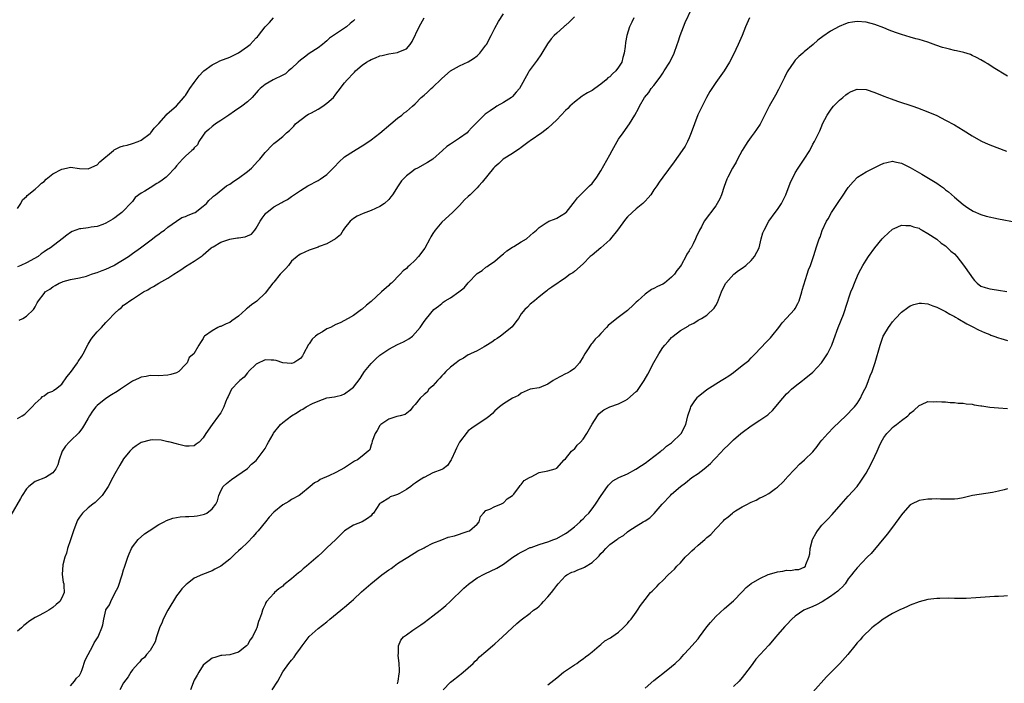
# Model space of a CAD drawing. Units: inches. Extents: x 2664000 to 2667000, y 1557000 to 1560000.
# Drawn here: x 2664715 to 2664938, y 1558668 to 1558819 of the extents above; entities that cross this region are included whole.
import ezdxf

# ---------------------------------------------------------------- set-up
doc = ezdxf.new("R2010")
doc.units = ezdxf.units.IN
doc.header["$MEASUREMENT"] = 0
doc.layers.add('LD26641557_10ft', color=102, linetype='Continuous')

msp = doc.modelspace()

# ---------------------------------------------------------------- linework, layer by layer
at = {"layer": 'LD26641557_10ft'}
for points, elevation in [([(2664715, 1558728.38), (2664716.05, 1558729), (2664716.61, 1558729.39), (2664717, 1558729.72), (2664717.63, 1558730.37), (2664718.33, 1558731), (2664719, 1558731.79), (2664720.36, 1558733), (2664720.67, 1558733.33), (2664721, 1558733.53), (2664721.85, 1558734.15), (2664723, 1558734.58), (2664723.22, 1558734.78), (2664723.55, 1558735), (2664725, 1558736.15), (2664726.16, 1558737.84), (2664727, 1558738.78), (2664728.57, 1558741), (2664728.73, 1558741.27), (2664729.51, 1558742.49), (2664729.86, 1558743), (2664731, 1558745.18), (2664731.69, 1558746.31), (2664732.2, 1558747), (2664733, 1558747.95), (2664733.96, 1558749), (2664735, 1558750.12), (2664735.46, 1558750.55), (2664737, 1558752.22), (2664737.89, 1558753), (2664738.5, 1558753.5), (2664739, 1558753.98), (2664739.61, 1558754.39), (2664740.41, 1558755), (2664741, 1558755.4), (2664742.14, 1558756.14), (2664743.52, 1558757), (2664744.51, 1558757.49), (2664745, 1558757.83), (2664745.75, 1558758.25), (2664746.95, 1558759), (2664749, 1558760.15), (2664750.34, 1558761), (2664750.77, 1558761.23), (2664751, 1558761.44), (2664751.98, 1558762.02), (2664753, 1558762.74), (2664755, 1558763.93), (2664756.79, 1558765.21), (2664757, 1558765.38), (2664758.81, 1558767), (2664759, 1558767.12), (2664759.23, 1558767.23), (2664761, 1558768.24), (2664763, 1558768.92), (2664763.42, 1558769), (2664764.79, 1558769.21), (2664765, 1558769.27), (2664766.53, 1558769.47), (2664767, 1558769.73), (2664767.94, 1558770.06), (2664768.7, 1558771), (2664769, 1558771.41), (2664769.9, 1558773), (2664770.32, 1558773.68), (2664771, 1558774.61), (2664771.17, 1558774.83), (2664771.38, 1558775), (2664773, 1558776.24), (2664774.77, 1558777.23), (2664775, 1558777.39), (2664776.05, 1558777.95), (2664777, 1558778.63), (2664777.23, 1558778.77), (2664779, 1558779.96), (2664780.65, 1558781), (2664783, 1558782.18), (2664783.5, 1558782.5), (2664785, 1558783.59), (2664786.69, 1558785.31), (2664787.67, 1558786.33), (2664789, 1558787.53), (2664791, 1558788.87), (2664793.57, 1558790.43), (2664795, 1558791.4), (2664797, 1558792.95), (2664799.5, 1558795), (2664801, 1558796.3), (2664801.97, 1558797), (2664802.51, 1558797.49), (2664803, 1558797.85), (2664804.4, 1558799), (2664805, 1558799.53), (2664806.32, 1558801), (2664807, 1558801.52), (2664807.78, 1558802.22), (2664808.56, 1558803), (2664809, 1558803.35), (2664810.86, 1558805.14), (2664811, 1558805.3), (2664813, 1558807.03), (2664815, 1558808.14), (2664817, 1558809.06), (2664818.16, 1558809.84), (2664819, 1558810.42), (2664819.31, 1558810.69), (2664819.61, 1558811), (2664821, 1558812.8), (2664821.14, 1558813), (2664822.21, 1558815), (2664823, 1558816.65), (2664823.8, 1558818.2), (2664825, 1558819.92)], 8290), ([(2664727, 1558667.91), (2664727.89, 1558669), (2664728.35, 1558669.65), (2664729, 1558670.28), (2664729.37, 1558671), (2664729.59, 1558671.59), (2664730.3, 1558673.7), (2664730.96, 1558675), (2664732.03, 1558677), (2664732.36, 1558677.64), (2664733.22, 1558679), (2664733.41, 1558679.41), (2664734.08, 1558681), (2664734.28, 1558681.72), (2664734.49, 1558683), (2664734.96, 1558685), (2664735, 1558685.08), (2664735.78, 1558686.22), (2664736.07, 1558687), (2664737, 1558688.85), (2664737.77, 1558690.23), (2664738.69, 1558693), (2664739, 1558694.17), (2664739.23, 1558694.77), (2664739.94, 1558697), (2664740.22, 1558697.78), (2664740.77, 1558699), (2664741, 1558699.36), (2664742.31, 1558701), (2664743.73, 1558702.27), (2664744.77, 1558703), (2664747, 1558704.41), (2664748.17, 1558705), (2664748.7, 1558705.3), (2664750.14, 1558705.86), (2664751.83, 1558706.17), (2664753, 1558706.19), (2664753.75, 1558706.25), (2664755, 1558706.28), (2664755.64, 1558706.36), (2664757, 1558706.65), (2664757.27, 1558706.73), (2664757.84, 1558707), (2664759, 1558707.92), (2664759.89, 1558709), (2664760.21, 1558709.79), (2664760.56, 1558711), (2664761, 1558711.99), (2664761.53, 1558713), (2664762.31, 1558713.69), (2664763.38, 1558714.62), (2664767, 1558717.11), (2664767.97, 1558718.03), (2664769, 1558718.92), (2664770.6, 1558721), (2664771, 1558721.63), (2664771.49, 1558722.51), (2664771.8, 1558723), (2664772.84, 1558724.84), (2664772.95, 1558725.05), (2664774.48, 1558727), (2664775, 1558727.49), (2664776.98, 1558729.02), (2664778.26, 1558729.74), (2664779, 1558730.23), (2664779.53, 1558730.47), (2664780.3, 1558731), (2664781.74, 1558731.74), (2664783, 1558732.28), (2664785, 1558733.02), (2664786.73, 1558733.27), (2664787, 1558733.36), (2664788.33, 1558733.67), (2664789, 1558733.96), (2664790.45, 1558735), (2664791, 1558735.45), (2664792.54, 1558737.46), (2664793, 1558738.16), (2664793.52, 1558739), (2664795, 1558740.81), (2664795.17, 1558741), (2664796.1, 1558741.9), (2664797, 1558742.69), (2664799, 1558744.07), (2664801, 1558745.11), (2664802.31, 1558745.69), (2664803, 1558746.12), (2664803.58, 1558746.42), (2664804.35, 1558747), (2664805, 1558747.71), (2664806.1, 1558749), (2664807, 1558750.32), (2664807.52, 1558751), (2664809.17, 1558753), (2664810.24, 1558753.76), (2664811, 1558754.41), (2664811.34, 1558754.66), (2664811.78, 1558755), (2664813, 1558755.68), (2664814.86, 1558757), (2664816.08, 1558757.92), (2664817, 1558759.05), (2664819, 1558761.17), (2664820.11, 1558761.89), (2664821, 1558762.62), (2664821.24, 1558762.76), (2664821.54, 1558763), (2664823, 1558763.96), (2664824.18, 1558765), (2664824.63, 1558765.37), (2664825, 1558765.66), (2664825.7, 1558766.3), (2664827, 1558767.14), (2664827.32, 1558767.32), (2664829, 1558768.35), (2664830.14, 1558769), (2664831, 1558769.74), (2664831.65, 1558770.35), (2664832.44, 1558771), (2664833, 1558771.55), (2664834.64, 1558772.64), (2664835, 1558772.89), (2664835.24, 1558773), (2664836.51, 1558773.49), (2664837, 1558773.71), (2664839, 1558774.9), (2664839.12, 1558775), (2664840.72, 1558777), (2664841, 1558777.39), (2664841.7, 1558778.3), (2664842.36, 1558779), (2664843, 1558779.59), (2664844.45, 1558781), (2664845, 1558781.57), (2664846.05, 1558783), (2664847, 1558784.39), (2664849, 1558787.99), (2664849.52, 1558789), (2664850.66, 1558791), (2664851, 1558791.54), (2664852.02, 1558793), (2664853.48, 1558795), (2664854.7, 1558797), (2664855.49, 1558798.51), (2664855.72, 1558799), (2664856.89, 1558801), (2664857.85, 1558802.15), (2664858.4, 1558803), (2664859, 1558803.72), (2664860.41, 1558805.59), (2664861, 1558806.52), (2664861.32, 1558807), (2664862.59, 1558809), (2664863.6, 1558811), (2664864.3, 1558813), (2664864.46, 1558813.54), (2664864.93, 1558815), (2664865.68, 1558817), (2664866.07, 1558817.93), (2664867.5, 1558821)], 8260), ([(2664841, 1558819.25), (2664839.89, 1558818.11), (2664839, 1558817.28), (2664838.83, 1558817.17), (2664838.63, 1558817), (2664837, 1558815.56), (2664836.4, 1558815), (2664835.74, 1558814.26), (2664834.9, 1558813.1), (2664833.62, 1558811), (2664833.39, 1558810.61), (2664832.6, 1558809.4), (2664830.8, 1558807), (2664830.58, 1558806.58), (2664828.58, 1558803), (2664827.81, 1558802.19), (2664827, 1558801.2), (2664826.77, 1558801), (2664825, 1558799.86), (2664823.49, 1558799), (2664823.17, 1558798.83), (2664821.97, 1558797.97), (2664820.79, 1558797.21), (2664820.59, 1558797), (2664819, 1558795.44), (2664818.65, 1558795), (2664817.82, 1558794.18), (2664817, 1558793.28), (2664816.72, 1558793), (2664815, 1558791.77), (2664813, 1558790.45), (2664812.11, 1558789.89), (2664811.13, 1558789), (2664809, 1558787.03), (2664807.74, 1558786.26), (2664805.51, 1558785), (2664805, 1558784.74), (2664803.95, 1558783.95), (2664803, 1558783.26), (2664802.73, 1558783), (2664801.9, 1558782.1), (2664801.1, 1558781), (2664799.83, 1558779), (2664799.49, 1558778.51), (2664799, 1558777.9), (2664798.03, 1558777), (2664797, 1558776.33), (2664795, 1558775.42), (2664793.24, 1558774.76), (2664791.87, 1558774.13), (2664791, 1558773.61), (2664790.3, 1558773), (2664789, 1558771.44), (2664788.68, 1558771), (2664788.07, 1558769.93), (2664786.96, 1558769.04), (2664785, 1558767.85), (2664783.25, 1558767.25), (2664783, 1558767.14), (2664782.55, 1558767), (2664781, 1558766.44), (2664779.99, 1558766.01), (2664779, 1558765.57), (2664778.65, 1558765.35), (2664778.27, 1558765), (2664777, 1558763.93), (2664776.29, 1558763), (2664775.7, 1558762.3), (2664775, 1558761.64), (2664774.45, 1558761), (2664773, 1558759.24), (2664772.78, 1558759), (2664772.01, 1558757.99), (2664771, 1558756.7), (2664769.23, 1558755), (2664769.11, 1558754.89), (2664767.93, 1558754.07), (2664767, 1558753.33), (2664766.81, 1558753.19), (2664766.63, 1558753), (2664765, 1558751.56), (2664763.51, 1558750.49), (2664763, 1558750.09), (2664762.17, 1558749.83), (2664761, 1558749.21), (2664760.81, 1558749.19), (2664760.31, 1558749), (2664759, 1558748.21), (2664757.3, 1558747), (2664757.17, 1558746.83), (2664757, 1558746.47), (2664756.43, 1558745.57), (2664756.04, 1558745), (2664754.88, 1558743), (2664753.83, 1558742.17), (2664753.41, 1558741), (2664753, 1558740.56), (2664751.47, 1558739), (2664751, 1558738.74), (2664749.66, 1558738.34), (2664749, 1558738.18), (2664747, 1558738.05), (2664745, 1558738.09), (2664744.09, 1558737.91), (2664743, 1558737.74), (2664742.51, 1558737.49), (2664741, 1558736.79), (2664739, 1558735.49), (2664738.3, 1558735), (2664737.51, 1558734.49), (2664736.27, 1558733.73), (2664735, 1558732.9), (2664733, 1558731.34), (2664732.69, 1558731), (2664731.95, 1558730.05), (2664731.29, 1558729), (2664731, 1558728.48), (2664730.12, 1558727), (2664729.71, 1558726.29), (2664728.89, 1558725.11), (2664727, 1558723.3), (2664726.67, 1558723), (2664725.88, 1558722.12), (2664725.1, 1558721), (2664724.38, 1558719), (2664724.09, 1558717.91), (2664723.68, 1558717), (2664723, 1558716.06), (2664721.3, 1558715), (2664719, 1558714.16), (2664717.56, 1558713), (2664717, 1558712.51), (2664716.05, 1558711), (2664715.68, 1558710.32), (2664713.48, 1558706.52)], 8280), ([(2664715, 1558775.87), (2664715.72, 1558777), (2664716.15, 1558777.85), (2664717, 1558778.6), (2664717.16, 1558778.84), (2664719, 1558780.24), (2664719.78, 1558781), (2664720.42, 1558781.58), (2664721, 1558782.02), (2664721.49, 1558782.51), (2664723, 1558783.69), (2664725, 1558784.8), (2664726.07, 1558785), (2664727, 1558785.2), (2664729, 1558784.94), (2664731, 1558784.82), (2664732.46, 1558785.54), (2664733, 1558785.76), (2664733.6, 1558786.4), (2664736.68, 1558789), (2664736.86, 1558789.14), (2664738.21, 1558789.79), (2664739, 1558790.04), (2664739.78, 1558790.22), (2664741, 1558790.55), (2664742.29, 1558791), (2664743, 1558791.33), (2664745, 1558792.86), (2664745.16, 1558793), (2664745.94, 1558794.06), (2664746.91, 1558795), (2664747, 1558795.14), (2664748.65, 1558797), (2664748.79, 1558797.21), (2664751, 1558799.08), (2664752.59, 1558801), (2664752.81, 1558801.19), (2664753, 1558801.41), (2664753.61, 1558802.39), (2664753.95, 1558803), (2664755, 1558804.35), (2664755.42, 1558805), (2664756.1, 1558805.9), (2664757, 1558806.86), (2664757.16, 1558807), (2664759, 1558808.4), (2664760.23, 1558809), (2664760.76, 1558809.24), (2664763, 1558810.12), (2664765, 1558811.09), (2664767, 1558812.52), (2664767.6, 1558813), (2664768.3, 1558813.7), (2664769, 1558814.51), (2664769.26, 1558814.74), (2664769.5, 1558815), (2664771.05, 1558817), (2664772.03, 1558817.97), (2664772.9, 1558819)], 8320), ([(2664854.45, 1558819), (2664853.98, 1558818.02), (2664853.47, 1558817), (2664852.84, 1558815), (2664852.59, 1558813.41), (2664852.53, 1558812.53), (2664852.3, 1558811), (2664851.98, 1558810.02), (2664851.71, 1558809), (2664851, 1558807.85), (2664850.39, 1558807), (2664849.66, 1558806.34), (2664849, 1558805.68), (2664848.6, 1558805.4), (2664848.21, 1558805), (2664847, 1558804.03), (2664845.61, 1558803), (2664845, 1558802.58), (2664843.97, 1558802.03), (2664843, 1558801.41), (2664842.74, 1558801.26), (2664841, 1558799.94), (2664839.97, 1558799), (2664839.51, 1558798.49), (2664839, 1558798.01), (2664838.01, 1558797), (2664837, 1558795.93), (2664835, 1558794.04), (2664833.63, 1558793), (2664831, 1558791.16), (2664830.8, 1558791), (2664829, 1558789.71), (2664828.6, 1558789.4), (2664827.95, 1558789), (2664827, 1558788.35), (2664824.9, 1558787), (2664823.91, 1558786.09), (2664823, 1558785.32), (2664822.69, 1558785), (2664820.15, 1558781.85), (2664819.41, 1558781), (2664819, 1558780.57), (2664817.4, 1558779), (2664817, 1558778.57), (2664816.16, 1558777.83), (2664815, 1558776.58), (2664813.43, 1558775), (2664811, 1558772.78), (2664809.5, 1558771), (2664809, 1558770.24), (2664808.54, 1558769.46), (2664808.31, 1558769), (2664807.13, 1558766.87), (2664805.7, 1558765), (2664805, 1558764.23), (2664803.66, 1558763), (2664803.32, 1558762.68), (2664803, 1558762.32), (2664802.24, 1558761.77), (2664801.55, 1558761), (2664799.59, 1558759), (2664799.26, 1558758.74), (2664799, 1558758.47), (2664797.35, 1558757), (2664795, 1558754.84), (2664794, 1558754), (2664793, 1558753.11), (2664792.86, 1558753), (2664791, 1558751.7), (2664789.85, 1558751), (2664787.98, 1558750.02), (2664787, 1558749.61), (2664785.79, 1558749), (2664785, 1558748.63), (2664784.02, 1558748.02), (2664783, 1558747.42), (2664782.43, 1558747), (2664781.7, 1558746.3), (2664781, 1558745.25), (2664780.86, 1558745.14), (2664779.74, 1558743), (2664779.46, 1558742.54), (2664779, 1558741.93), (2664778.46, 1558741.54), (2664777.51, 1558741), (2664777, 1558740.81), (2664775, 1558740.96), (2664773.5, 1558741.5), (2664773, 1558741.6), (2664772.42, 1558741.58), (2664771, 1558741.66), (2664770.58, 1558741.42), (2664769.63, 1558741), (2664769, 1558740.67), (2664767.27, 1558739), (2664767.15, 1558738.85), (2664767, 1558738.74), (2664766.27, 1558737.73), (2664765.28, 1558737), (2664765, 1558736.69), (2664763.39, 1558735), (2664763, 1558734.15), (2664762.66, 1558733.34), (2664762.43, 1558733), (2664762.05, 1558732.05), (2664761.71, 1558731), (2664761.44, 1558730.56), (2664761, 1558729.69), (2664760.73, 1558729.27), (2664760.49, 1558729), (2664759, 1558727), (2664757.57, 1558725), (2664757, 1558724.04), (2664756.07, 1558723), (2664755.43, 1558722.57), (2664755, 1558722.17), (2664753.87, 1558722.13), (2664753, 1558722.16), (2664751.5, 1558722.5), (2664751, 1558722.67), (2664749.53, 1558723), (2664749.14, 1558723.14), (2664749, 1558723.14), (2664747.47, 1558723.47), (2664745.52, 1558723.52), (2664745, 1558723.47), (2664743, 1558722.93), (2664741.81, 1558722.19), (2664741, 1558721.59), (2664740.7, 1558721.3), (2664740.42, 1558721), (2664739, 1558719.27), (2664738.14, 1558717.86), (2664737, 1558715.89), (2664736.55, 1558715), (2664735.49, 1558713), (2664734.13, 1558711), (2664732.58, 1558709.42), (2664732.01, 1558709), (2664731, 1558708.16), (2664729.72, 1558707), (2664729, 1558706.04), (2664728.6, 1558705.4), (2664728.41, 1558705), (2664727.63, 1558703), (2664727.5, 1558702.49), (2664726.96, 1558700.96), (2664726.31, 1558699), (2664726.06, 1558697.94), (2664725.7, 1558697), (2664725.27, 1558695.27), (2664725.12, 1558693.12), (2664725.35, 1558691.35), (2664725.45, 1558691), (2664725.46, 1558690.54), (2664725.53, 1558689), (2664725, 1558687.85), (2664724.59, 1558687), (2664723.72, 1558686.28), (2664723, 1558685.65), (2664722.05, 1558685), (2664721, 1558684.46), (2664719.76, 1558683.76), (2664719, 1558683.41), (2664718.39, 1558683), (2664717.52, 1558682.48), (2664717, 1558681.98), (2664716.44, 1558681.56), (2664715.86, 1558681), (2664715, 1558680.27)], 8270), ([(2664791.34, 1558818.66), (2664791, 1558818.32), (2664790.26, 1558817.74), (2664789.41, 1558817), (2664785.61, 1558814.39), (2664785, 1558813.82), (2664784.54, 1558813.46), (2664784.01, 1558813), (2664783, 1558812.25), (2664781, 1558810.9), (2664779.91, 1558810.09), (2664779, 1558809.46), (2664778.47, 1558809), (2664777, 1558807.55), (2664776.34, 1558807), (2664775.64, 1558806.36), (2664775, 1558806.02), (2664772.86, 1558805), (2664771, 1558803.91), (2664769.91, 1558803), (2664769.45, 1558802.55), (2664769, 1558802.01), (2664768.51, 1558801.49), (2664768.07, 1558801), (2664767, 1558799.99), (2664765.78, 1558799), (2664764.1, 1558797.9), (2664762.84, 1558797), (2664761, 1558795.76), (2664759.8, 1558795), (2664759.36, 1558794.64), (2664759, 1558794.42), (2664758.26, 1558793.74), (2664757.41, 1558793), (2664757, 1558792.44), (2664756.05, 1558791), (2664755.7, 1558790.3), (2664755, 1558789.62), (2664754.74, 1558789.26), (2664754.42, 1558789), (2664753, 1558787.73), (2664752.3, 1558787), (2664751.68, 1558786.32), (2664751, 1558785.55), (2664750.58, 1558785), (2664749, 1558783.33), (2664748.65, 1558783), (2664747.74, 1558782.26), (2664747, 1558781.77), (2664746.5, 1558781.5), (2664745, 1558780.58), (2664743.79, 1558779.79), (2664743, 1558779.36), (2664741.65, 1558778.34), (2664741, 1558777.48), (2664740.76, 1558777.24), (2664740.59, 1558777), (2664739, 1558775.35), (2664738.63, 1558775), (2664737.69, 1558774.31), (2664737, 1558773.75), (2664736.55, 1558773.45), (2664735, 1558772.54), (2664734.29, 1558772.29), (2664733, 1558771.79), (2664731.62, 1558771.62), (2664731, 1558771.52), (2664729.31, 1558771.31), (2664729, 1558771.29), (2664728.16, 1558771), (2664727.36, 1558770.64), (2664727, 1558770.46), (2664726.17, 1558769.83), (2664725.1, 1558769), (2664722.45, 1558767), (2664721.52, 1558766.48), (2664721, 1558766.05), (2664720.36, 1558765.64), (2664719.64, 1558765), (2664717, 1558763.6), (2664715.77, 1558763), (2664715, 1558762.72)], 8310), ([(2664715.35, 1558750.65), (2664716.17, 1558751), (2664717, 1558751.5), (2664718.58, 1558753), (2664718.76, 1558753.24), (2664719, 1558753.65), (2664719.45, 1558754.55), (2664719.72, 1558755), (2664721, 1558756.69), (2664721.26, 1558757), (2664722.33, 1558757.67), (2664723, 1558758.18), (2664723.54, 1558758.46), (2664724.42, 1558759), (2664725, 1558759.23), (2664725.34, 1558759.34), (2664727, 1558759.8), (2664729, 1558760.22), (2664730.61, 1558760.61), (2664731, 1558760.73), (2664731.7, 1558761), (2664732.68, 1558761.32), (2664733, 1558761.4), (2664734.14, 1558761.86), (2664735, 1558762.17), (2664736.8, 1558763), (2664737, 1558763.11), (2664740.07, 1558765), (2664741, 1558765.72), (2664742.85, 1558767), (2664743.43, 1558767.43), (2664745.53, 1558769), (2664746.33, 1558769.67), (2664747, 1558770.09), (2664747.48, 1558770.52), (2664748.23, 1558771), (2664749, 1558771.63), (2664750.97, 1558773), (2664752.19, 1558773.81), (2664753, 1558774.09), (2664753.6, 1558774.4), (2664755, 1558774.9), (2664755.19, 1558775), (2664757, 1558776.37), (2664757.77, 1558777), (2664758.3, 1558777.7), (2664759, 1558778.36), (2664759.35, 1558778.65), (2664759.81, 1558779), (2664762.28, 1558781), (2664763, 1558781.41), (2664763.91, 1558782.09), (2664765, 1558782.77), (2664767, 1558784.26), (2664767.94, 1558785), (2664769.4, 1558786.6), (2664769.81, 1558787), (2664771, 1558788.56), (2664771.46, 1558789), (2664772.21, 1558789.79), (2664773, 1558790.56), (2664773.58, 1558791), (2664775, 1558792.2), (2664775.87, 1558793), (2664776.51, 1558793.49), (2664777.49, 1558794.51), (2664777.91, 1558795), (2664780.48, 1558797), (2664780.81, 1558797.19), (2664781.55, 1558797.55), (2664783, 1558798.33), (2664784.08, 1558799), (2664785, 1558799.67), (2664786.47, 1558801), (2664787, 1558801.71), (2664787.58, 1558802.42), (2664789, 1558804.31), (2664789.59, 1558805), (2664791, 1558806.51), (2664791.26, 1558806.74), (2664791.49, 1558807), (2664793, 1558808.33), (2664793.98, 1558809), (2664794.64, 1558809.36), (2664795, 1558809.61), (2664796.03, 1558809.97), (2664797, 1558810.41), (2664797.5, 1558810.5), (2664799, 1558810.84), (2664801, 1558811.13), (2664801.28, 1558811.28), (2664803, 1558811.98), (2664803.85, 1558813), (2664804.33, 1558813.67), (2664805.87, 1558817), (2664806.98, 1558819)], 8300), ([(2664880.62, 1558819), (2664879.72, 1558817), (2664878.94, 1558815), (2664878.07, 1558813), (2664877, 1558810.7), (2664876.11, 1558809), (2664874.91, 1558807), (2664873, 1558804.37), (2664872.08, 1558803), (2664871.67, 1558802.33), (2664870.9, 1558801), (2664869.9, 1558799), (2664868.97, 1558797.03), (2664868.18, 1558795), (2664867.47, 1558793), (2664867, 1558791.86), (2664866.62, 1558791), (2664866.04, 1558789.96), (2664865.42, 1558789), (2664863.57, 1558786.43), (2664861, 1558782.96), (2664860.19, 1558781.81), (2664859.65, 1558781), (2664859, 1558780.08), (2664858.28, 1558779), (2664857.71, 1558778.29), (2664857, 1558777.57), (2664856.73, 1558777.27), (2664856.46, 1558777), (2664855, 1558775.82), (2664854.07, 1558775), (2664853, 1558773.99), (2664852.55, 1558773.45), (2664850.78, 1558771), (2664849.16, 1558769), (2664849, 1558768.82), (2664847, 1558767.02), (2664845, 1558765.31), (2664844.61, 1558765), (2664843, 1558763.36), (2664841, 1558761.62), (2664840.65, 1558761.35), (2664840.06, 1558761), (2664839, 1558760.22), (2664835.88, 1558758.12), (2664835, 1558757.47), (2664834.75, 1558757.25), (2664834.45, 1558757), (2664833, 1558755.91), (2664831.96, 1558755), (2664831, 1558754.22), (2664830.41, 1558753.59), (2664829.82, 1558753), (2664829, 1558752.02), (2664828.33, 1558751), (2664827.78, 1558750.22), (2664826.9, 1558749.1), (2664825, 1558747.5), (2664824.26, 1558747), (2664823.53, 1558746.47), (2664823, 1558746.15), (2664822.33, 1558745.67), (2664821, 1558744.79), (2664820.58, 1558744.58), (2664819, 1558743.71), (2664817.47, 1558743), (2664817.16, 1558742.84), (2664817, 1558742.77), (2664815.94, 1558742.06), (2664815, 1558741.55), (2664814.24, 1558741), (2664813, 1558740.01), (2664811.89, 1558739), (2664811.48, 1558738.52), (2664811, 1558738.04), (2664810.52, 1558737.48), (2664810.01, 1558737), (2664809, 1558735.78), (2664808.08, 1558735), (2664807.68, 1558734.32), (2664807, 1558733.81), (2664806.07, 1558733), (2664805, 1558731.57), (2664804.48, 1558731), (2664803.84, 1558730.16), (2664802.69, 1558729.31), (2664801.57, 1558729), (2664800.81, 1558728.81), (2664799, 1558728.26), (2664797.23, 1558727), (2664797, 1558726.79), (2664796.36, 1558725.64), (2664795.89, 1558725), (2664795.27, 1558723.27), (2664795.16, 1558722.84), (2664795, 1558722.4), (2664794.68, 1558721.32), (2664794.37, 1558721), (2664793, 1558719.84), (2664791.89, 1558719), (2664791.28, 1558718.72), (2664789, 1558717.26), (2664787, 1558716.2), (2664785.43, 1558715.43), (2664783.44, 1558714.56), (2664783, 1558714.24), (2664782.18, 1558713.82), (2664781.22, 1558713), (2664779, 1558711.19), (2664778.71, 1558711), (2664777, 1558710.03), (2664776.38, 1558709.62), (2664775, 1558708.87), (2664773, 1558707.23), (2664771.91, 1558706.09), (2664771.09, 1558705), (2664769.44, 1558703), (2664769, 1558702.51), (2664768.32, 1558701.68), (2664767, 1558700.33), (2664765.61, 1558699), (2664765, 1558698.42), (2664764.23, 1558697.77), (2664763, 1558696.57), (2664761, 1558695), (2664759.67, 1558694.33), (2664759, 1558693.92), (2664756.87, 1558693.13), (2664755, 1558692.28), (2664753.37, 1558691), (2664753.15, 1558690.85), (2664753, 1558690.71), (2664752.17, 1558689.83), (2664751.56, 1558689), (2664751, 1558688.3), (2664749, 1558685.03), (2664747.95, 1558683), (2664747.71, 1558682.29), (2664747.1, 1558681), (2664746.47, 1558679), (2664746.13, 1558677.87), (2664745, 1558675.94), (2664744.2, 1558675), (2664743.7, 1558674.3), (2664743, 1558673.77), (2664742.65, 1558673.35), (2664742.27, 1558673), (2664741, 1558671.52), (2664740.65, 1558671), (2664740.04, 1558669.96), (2664739, 1558668.56), (2664738.12, 1558667)], 8250), ([(2664939, 1558805.8), (2664935.77, 1558807.77), (2664934.58, 1558808.58), (2664933.9, 1558809), (2664933, 1558809.52), (2664932, 1558810), (2664931, 1558810.52), (2664930.68, 1558810.68), (2664929.14, 1558811.14), (2664927.51, 1558811.51), (2664927, 1558811.61), (2664925.88, 1558811.88), (2664925, 1558812.11), (2664924.31, 1558812.31), (2664922.83, 1558812.83), (2664921, 1558813.49), (2664919, 1558814.1), (2664918.28, 1558814.28), (2664917, 1558814.64), (2664915, 1558815.22), (2664913.68, 1558815.68), (2664912.23, 1558816.23), (2664911, 1558816.74), (2664909, 1558817.49), (2664907, 1558818.01), (2664905, 1558818.16), (2664903.97, 1558818.03), (2664903, 1558817.86), (2664902.36, 1558817.64), (2664900.95, 1558817.05), (2664899, 1558815.97), (2664897.2, 1558814.8), (2664896.08, 1558813.92), (2664895.07, 1558813), (2664893, 1558811.3), (2664892.67, 1558811), (2664891.77, 1558810.23), (2664891, 1558809.43), (2664890.64, 1558809), (2664889.98, 1558807.98), (2664889.31, 1558807), (2664889.19, 1558806.81), (2664888.52, 1558805.48), (2664887.2, 1558802.8), (2664886.5, 1558801.5), (2664885.08, 1558799), (2664883.03, 1558794.97), (2664882.25, 1558793.75), (2664881.7, 1558793), (2664881, 1558792.1), (2664880.25, 1558791), (2664879.76, 1558790.24), (2664879, 1558788.96), (2664877.94, 1558787), (2664877.62, 1558786.38), (2664877, 1558785.37), (2664876.79, 1558785), (2664875.72, 1558783), (2664875.51, 1558782.49), (2664874.89, 1558780.89), (2664874.27, 1558779), (2664873.93, 1558778.07), (2664873.34, 1558777), (2664873, 1558776.45), (2664870.4, 1558773), (2664869.74, 1558771.74), (2664869.33, 1558771), (2664868.6, 1558769.4), (2664868.43, 1558769), (2664867.9, 1558767.9), (2664867.41, 1558767), (2664867.23, 1558766.77), (2664867, 1558766.28), (2664866.45, 1558765.55), (2664866.22, 1558765), (2664865.23, 1558763.23), (2664865, 1558762.86), (2664864.16, 1558761.84), (2664863.63, 1558761), (2664863, 1558760.34), (2664861.38, 1558759), (2664861, 1558758.77), (2664859.78, 1558758.22), (2664859, 1558757.76), (2664858.47, 1558757.53), (2664857, 1558756.47), (2664855.33, 1558755), (2664855, 1558754.66), (2664854.14, 1558753.86), (2664853.26, 1558753), (2664853, 1558752.78), (2664850.61, 1558751), (2664848.62, 1558749.38), (2664848.31, 1558749), (2664847, 1558747.64), (2664846.43, 1558747), (2664845.71, 1558746.29), (2664845, 1558745.42), (2664844.79, 1558745.21), (2664844.68, 1558745), (2664844.12, 1558744.12), (2664843.35, 1558743), (2664843, 1558742.35), (2664842.17, 1558741), (2664841, 1558739.67), (2664840.05, 1558739), (2664839.39, 1558738.61), (2664839, 1558738.45), (2664836.71, 1558737.29), (2664836.23, 1558737), (2664835, 1558736.17), (2664833, 1558735.35), (2664830.97, 1558735), (2664829, 1558734.13), (2664828.39, 1558733.61), (2664827.02, 1558733), (2664825, 1558731.68), (2664824.04, 1558731), (2664823.48, 1558730.52), (2664823, 1558730.11), (2664822.47, 1558729.53), (2664821.91, 1558729), (2664821, 1558728.27), (2664819, 1558727.03), (2664817.82, 1558726.18), (2664817, 1558725.6), (2664816.73, 1558725.27), (2664814.98, 1558723), (2664814.35, 1558721.65), (2664814, 1558721), (2664813.2, 1558719.2), (2664813.13, 1558719), (2664813, 1558718.78), (2664812.26, 1558717.74), (2664811.33, 1558717), (2664811, 1558716.81), (2664809, 1558716.06), (2664807, 1558715.06), (2664806.92, 1558715), (2664805.72, 1558714.28), (2664805, 1558713.73), (2664804.56, 1558713.44), (2664803.99, 1558713), (2664803, 1558712.29), (2664801.41, 1558711.41), (2664801, 1558711.2), (2664800.28, 1558711), (2664799.32, 1558710.68), (2664799, 1558710.38), (2664797.29, 1558709.29), (2664797, 1558709.16), (2664796.91, 1558709.08), (2664795.56, 1558707), (2664795.27, 1558706.73), (2664795, 1558706.4), (2664794.22, 1558705.78), (2664793, 1558705), (2664791, 1558704.22), (2664789, 1558702.99), (2664788.02, 1558701.98), (2664787, 1558701.05), (2664785, 1558699.1), (2664783.91, 1558698.09), (2664783, 1558697.26), (2664780.42, 1558695), (2664779.63, 1558694.37), (2664779, 1558693.8), (2664778.54, 1558693.46), (2664778.04, 1558693), (2664777, 1558692.11), (2664775.26, 1558690.74), (2664775, 1558690.46), (2664774.12, 1558689.88), (2664773.16, 1558689), (2664773, 1558688.83), (2664771.37, 1558687), (2664771.2, 1558686.8), (2664771, 1558686.32), (2664770.56, 1558685.43), (2664770.42, 1558685), (2664770.21, 1558684.21), (2664769.75, 1558683), (2664769.51, 1558682.49), (2664769.12, 1558681), (2664769, 1558680.73), (2664768.14, 1558679), (2664767.67, 1558678.33), (2664767, 1558677.18), (2664766.8, 1558677), (2664765, 1558675.56), (2664763, 1558674.94), (2664761.21, 1558674.79), (2664761, 1558674.76), (2664759.67, 1558674.33), (2664759, 1558674.15), (2664758.38, 1558673.62), (2664757.49, 1558673), (2664757, 1558672.57), (2664756.01, 1558671), (2664755.66, 1558670.34), (2664755, 1558669.17), (2664754.1, 1558667)], 8240), ([(2664772.61, 1558667), (2664773.91, 1558669), (2664775, 1558671.07), (2664776.41, 1558673), (2664776.68, 1558673.32), (2664777, 1558673.75), (2664777.57, 1558674.43), (2664777.95, 1558675), (2664779, 1558676.47), (2664779.39, 1558677), (2664781, 1558679.08), (2664783, 1558680.87), (2664785, 1558682.42), (2664785.68, 1558683), (2664788.13, 1558685), (2664788.59, 1558685.41), (2664789, 1558685.71), (2664790.53, 1558687), (2664791, 1558687.42), (2664792.83, 1558689.17), (2664793.88, 1558690.12), (2664794.94, 1558691), (2664797.47, 1558693), (2664799, 1558694.15), (2664799.51, 1558694.49), (2664800.21, 1558695), (2664801, 1558695.56), (2664802.54, 1558696.54), (2664803.31, 1558697), (2664805.56, 1558698.44), (2664806.72, 1558699), (2664807, 1558699.15), (2664807.26, 1558699.26), (2664809, 1558700.16), (2664811, 1558700.97), (2664812.47, 1558701.53), (2664813.84, 1558701.84), (2664815, 1558702.2), (2664815.58, 1558702.42), (2664817, 1558702.87), (2664817.29, 1558703), (2664819, 1558704.52), (2664819.48, 1558705), (2664819.79, 1558706.21), (2664820.42, 1558707), (2664821, 1558707.57), (2664821.88, 1558707.88), (2664823, 1558708.49), (2664824.37, 1558709), (2664825, 1558709.29), (2664825.82, 1558710.18), (2664827, 1558710.94), (2664827.3, 1558711.3), (2664828.58, 1558713), (2664828.74, 1558713.26), (2664829, 1558713.42), (2664829.66, 1558714.34), (2664830.86, 1558715), (2664831, 1558715.11), (2664831.2, 1558715.2), (2664833, 1558716.16), (2664835, 1558716.57), (2664836.67, 1558717), (2664837, 1558717.16), (2664838.73, 1558719), (2664839, 1558719.24), (2664840.39, 1558721), (2664840.72, 1558721.28), (2664841, 1558721.45), (2664841.67, 1558722.33), (2664842.36, 1558723), (2664843, 1558723.68), (2664843.82, 1558725), (2664845, 1558727.07), (2664846.26, 1558729), (2664846.57, 1558729.43), (2664847, 1558729.85), (2664847.69, 1558730.31), (2664849, 1558731.04), (2664851, 1558731.68), (2664852.49, 1558732.49), (2664853, 1558732.73), (2664855, 1558734.47), (2664855.26, 1558734.74), (2664856.31, 1558736.31), (2664856.79, 1558737), (2664857.59, 1558738.41), (2664859, 1558741.01), (2664860.13, 1558743), (2664861, 1558744.41), (2664861.46, 1558745), (2664862.22, 1558745.78), (2664863, 1558746.71), (2664863.35, 1558747), (2664865, 1558748.27), (2664866.72, 1558749.28), (2664867, 1558749.47), (2664868.04, 1558749.96), (2664869, 1558750.59), (2664869.74, 1558751), (2664871, 1558751.75), (2664872.66, 1558753.34), (2664873, 1558753.93), (2664873.37, 1558754.63), (2664874.29, 1558757), (2664875, 1558758.45), (2664875.3, 1558759), (2664877.08, 1558761), (2664878.17, 1558761.83), (2664879, 1558762.38), (2664879.79, 1558763), (2664881, 1558764.1), (2664881.8, 1558765), (2664882.8, 1558767), (2664883.26, 1558769), (2664883.64, 1558770.36), (2664883.92, 1558771), (2664885.04, 1558773), (2664886.48, 1558775), (2664887, 1558775.68), (2664887.89, 1558777), (2664888.27, 1558777.73), (2664888.89, 1558779), (2664889.61, 1558781), (2664890, 1558782), (2664890.48, 1558783), (2664891, 1558783.92), (2664891.67, 1558785), (2664893, 1558787), (2664894.25, 1558789), (2664895, 1558790.4), (2664895.34, 1558791), (2664896.53, 1558793.47), (2664897, 1558794.61), (2664897.18, 1558795), (2664898.23, 1558797), (2664898.53, 1558797.47), (2664899, 1558798.13), (2664899.37, 1558798.63), (2664899.68, 1558799), (2664901, 1558800.35), (2664901.75, 1558801), (2664902.44, 1558801.56), (2664903, 1558801.99), (2664903.67, 1558802.33), (2664905, 1558802.88), (2664907, 1558802.83), (2664909, 1558802.15), (2664911, 1558801.32), (2664911.84, 1558801), (2664912.66, 1558800.66), (2664914.15, 1558800.15), (2664917.56, 1558799), (2664918.62, 1558798.62), (2664921, 1558797.74), (2664923, 1558796.89), (2664925, 1558795.89), (2664927, 1558794.78), (2664929, 1558793.57), (2664931, 1558792.32), (2664933, 1558791.16), (2664933.32, 1558791), (2664934.48, 1558790.48), (2664935, 1558790.26), (2664938.81, 1558788.81)], 8230), ([(2664801, 1558668.37), (2664801.14, 1558669), (2664801.34, 1558670.66), (2664801.4, 1558671), (2664801.43, 1558671.43), (2664801.39, 1558673), (2664801.15, 1558674.85), (2664801.16, 1558675), (2664801.19, 1558675.19), (2664801.18, 1558677), (2664801.72, 1558678.28), (2664802.36, 1558679), (2664803, 1558679.49), (2664804.48, 1558680.48), (2664806.25, 1558681.75), (2664807, 1558682.24), (2664809, 1558683.73), (2664810.61, 1558685), (2664811, 1558685.33), (2664811.89, 1558686.11), (2664812.86, 1558687), (2664815.96, 1558690.04), (2664817.07, 1558690.93), (2664819, 1558692.31), (2664820.73, 1558693.27), (2664823.49, 1558694.51), (2664825, 1558695.45), (2664827.08, 1558697), (2664828.26, 1558697.74), (2664829, 1558698.14), (2664829.53, 1558698.47), (2664831, 1558699.17), (2664831.24, 1558699.24), (2664833, 1558699.91), (2664834.26, 1558700.26), (2664835, 1558700.51), (2664836.36, 1558701), (2664837, 1558701.27), (2664839, 1558702.39), (2664839.38, 1558702.62), (2664841, 1558703.89), (2664842.28, 1558705), (2664842.61, 1558705.39), (2664843, 1558705.72), (2664843.6, 1558706.4), (2664844.29, 1558707), (2664845, 1558707.98), (2664845.8, 1558709), (2664847.03, 1558710.97), (2664848.48, 1558713), (2664848.71, 1558713.29), (2664849.73, 1558714.27), (2664851.03, 1558715), (2664853, 1558715.88), (2664854.94, 1558716.94), (2664856.22, 1558717.78), (2664857, 1558718.27), (2664858.01, 1558719), (2664859, 1558719.79), (2664860.6, 1558721), (2664860.8, 1558721.2), (2664861, 1558721.31), (2664861.88, 1558722.12), (2664863, 1558722.87), (2664863.17, 1558723), (2664865, 1558724.82), (2664865.17, 1558725), (2664866.21, 1558727), (2664866.7, 1558729), (2664867.26, 1558730.74), (2664867.36, 1558731), (2664868.12, 1558732.12), (2664868.68, 1558733), (2664868.83, 1558733.17), (2664869, 1558733.34), (2664871, 1558734.96), (2664874.24, 1558737), (2664875, 1558737.44), (2664875.94, 1558738.06), (2664877, 1558738.81), (2664879, 1558740.35), (2664880.47, 1558741.53), (2664881, 1558742.12), (2664881.47, 1558742.53), (2664881.93, 1558743), (2664884.37, 1558745.63), (2664885, 1558746.25), (2664885.35, 1558746.65), (2664885.7, 1558747), (2664887.3, 1558749), (2664888, 1558750), (2664889, 1558751.04), (2664890.82, 1558753), (2664891, 1558753.26), (2664891.6, 1558754.4), (2664891.85, 1558755), (2664892.45, 1558757), (2664892.56, 1558757.44), (2664893.72, 1558761), (2664893.98, 1558762.02), (2664894.42, 1558763), (2664895.1, 1558765), (2664895.54, 1558766.46), (2664895.71, 1558767), (2664896.41, 1558769), (2664896.59, 1558769.41), (2664897.11, 1558770.89), (2664898.06, 1558773), (2664898.43, 1558773.57), (2664899.19, 1558775), (2664901, 1558777.72), (2664901.54, 1558778.46), (2664903, 1558780.65), (2664904.06, 1558781.94), (2664905.07, 1558782.93), (2664907, 1558784.16), (2664910.22, 1558785.78), (2664911, 1558786.12), (2664911.71, 1558786.29), (2664913, 1558786.57), (2664913.53, 1558786.47), (2664915, 1558786.16), (2664917, 1558785.17), (2664919.64, 1558783.64), (2664923, 1558781.58), (2664923.87, 1558781), (2664924.54, 1558780.54), (2664925, 1558780.12), (2664925.65, 1558779.65), (2664927, 1558778.42), (2664929, 1558776.76), (2664930.03, 1558776.03), (2664931.25, 1558775.25), (2664933, 1558774.53), (2664934.16, 1558774.16), (2664937, 1558773.54), (2664941, 1558772.77)], 8220), ([(2664811.28, 1558667), (2664813, 1558668.74), (2664813.31, 1558669), (2664815, 1558670.35), (2664815.35, 1558670.65), (2664815.81, 1558671), (2664817, 1558672.01), (2664818.08, 1558673), (2664818.52, 1558673.48), (2664819, 1558673.86), (2664819.55, 1558674.45), (2664821, 1558675.69), (2664822.47, 1558677), (2664823, 1558677.43), (2664823.81, 1558678.19), (2664824.77, 1558679), (2664826.94, 1558681.06), (2664827.98, 1558682.02), (2664829, 1558682.84), (2664831, 1558684.33), (2664831.78, 1558685), (2664832.5, 1558685.5), (2664833, 1558685.93), (2664833.56, 1558686.44), (2664834.05, 1558687), (2664835, 1558688.03), (2664835.81, 1558689), (2664836.33, 1558689.67), (2664837, 1558690.62), (2664837.31, 1558691), (2664839, 1558692.78), (2664839.31, 1558693), (2664840.41, 1558693.59), (2664841, 1558693.8), (2664841.82, 1558694.18), (2664843, 1558694.62), (2664843.26, 1558694.74), (2664845, 1558695.82), (2664846.31, 1558697), (2664846.65, 1558697.35), (2664847, 1558697.85), (2664847.59, 1558698.41), (2664848.14, 1558699), (2664849, 1558699.89), (2664850.6, 1558701), (2664850.86, 1558701.14), (2664851, 1558701.29), (2664852.11, 1558701.89), (2664853, 1558702.76), (2664853.31, 1558703), (2664855, 1558704.06), (2664856.55, 1558705), (2664856.86, 1558705.14), (2664857, 1558705.26), (2664858.05, 1558705.95), (2664859.08, 1558706.92), (2664860.85, 1558709), (2664862.72, 1558711), (2664863, 1558711.25), (2664865, 1558713.03), (2664866.17, 1558713.83), (2664867.56, 1558715), (2664869, 1558715.96), (2664870.34, 1558717), (2664871.8, 1558718.2), (2664872.57, 1558719), (2664873, 1558719.48), (2664875, 1558721.59), (2664875.73, 1558722.27), (2664876.45, 1558723), (2664877, 1558723.52), (2664878.69, 1558725), (2664879, 1558725.25), (2664881, 1558726.69), (2664883, 1558727.98), (2664884.76, 1558729.24), (2664885, 1558729.47), (2664885.82, 1558730.18), (2664888.16, 1558733), (2664889, 1558733.93), (2664889.55, 1558734.45), (2664890.16, 1558735), (2664891, 1558735.71), (2664892.64, 1558737), (2664893, 1558737.26), (2664895, 1558738.89), (2664896.94, 1558741), (2664898.27, 1558743), (2664899, 1558744.38), (2664899.29, 1558745), (2664899.72, 1558746.28), (2664900.72, 1558749), (2664901.9, 1558751.9), (2664902.31, 1558753), (2664902.45, 1558753.55), (2664903.6, 1558757), (2664904.02, 1558757.98), (2664904.39, 1558759), (2664905.26, 1558761), (2664905.82, 1558762.18), (2664906.27, 1558763), (2664907, 1558764.23), (2664907.55, 1558765), (2664909, 1558766.97), (2664910.64, 1558769), (2664911, 1558769.41), (2664913, 1558771.21), (2664913.35, 1558771.35), (2664915, 1558772.09), (2664916.02, 1558772.02), (2664917, 1558772.06), (2664917.74, 1558771.74), (2664919, 1558771.4), (2664919.24, 1558771.24), (2664919.7, 1558771), (2664921, 1558770.26), (2664923, 1558768.92), (2664924.04, 1558768.04), (2664925, 1558767.41), (2664925.47, 1558767), (2664926.23, 1558766.23), (2664927, 1558765.59), (2664927.52, 1558765), (2664929.09, 1558763.09), (2664930.69, 1558760.69), (2664931, 1558760.25), (2664931.58, 1558759.58), (2664932.13, 1558759), (2664933, 1558758.34), (2664934, 1558758), (2664935, 1558757.71), (2664936.55, 1558757.45), (2664937, 1558757.42), (2664938.87, 1558757.13)], 8210), ([(2664835, 1558668.18), (2664837, 1558669.71), (2664838.56, 1558671), (2664839, 1558671.33), (2664839.9, 1558671.9), (2664841, 1558672.65), (2664841.54, 1558673), (2664842.38, 1558673.62), (2664843, 1558674), (2664843.53, 1558674.47), (2664844.26, 1558675), (2664845, 1558675.61), (2664846.64, 1558677), (2664847, 1558677.28), (2664847.9, 1558678.1), (2664849, 1558678.67), (2664849.19, 1558678.81), (2664849.49, 1558679), (2664851, 1558680.08), (2664852.07, 1558681), (2664852.48, 1558681.52), (2664853, 1558682.04), (2664853.43, 1558682.57), (2664853.87, 1558683), (2664855, 1558684.61), (2664855.31, 1558685), (2664855.94, 1558686.06), (2664857, 1558687.43), (2664858.25, 1558689), (2664858.64, 1558689.36), (2664859.63, 1558690.37), (2664860.18, 1558691), (2664861, 1558691.73), (2664862.23, 1558693), (2664863, 1558693.69), (2664863.66, 1558694.34), (2664864.22, 1558695), (2664865, 1558695.76), (2664866.11, 1558697), (2664867, 1558697.87), (2664867.59, 1558698.42), (2664868.17, 1558699), (2664869, 1558699.73), (2664870.51, 1558701), (2664871, 1558701.45), (2664871.85, 1558702.15), (2664873, 1558703.45), (2664874.73, 1558705.27), (2664875, 1558705.56), (2664875.83, 1558706.17), (2664876.77, 1558707), (2664877, 1558707.18), (2664877.48, 1558707.48), (2664879, 1558708.37), (2664880.16, 1558709), (2664880.72, 1558709.28), (2664881, 1558709.46), (2664882.11, 1558709.89), (2664883, 1558710.45), (2664883.43, 1558710.57), (2664884.15, 1558711), (2664885, 1558711.43), (2664886.55, 1558712.55), (2664887, 1558712.84), (2664887.14, 1558713), (2664888.09, 1558713.91), (2664889, 1558714.9), (2664889.08, 1558715), (2664890.95, 1558717), (2664891.98, 1558718.02), (2664893.07, 1558719), (2664895, 1558720.88), (2664895.96, 1558722.04), (2664896.64, 1558723), (2664897, 1558723.45), (2664898.33, 1558725), (2664899.66, 1558726.34), (2664902.41, 1558729), (2664902.7, 1558729.3), (2664903, 1558729.55), (2664903.68, 1558730.32), (2664904.4, 1558731), (2664905, 1558731.74), (2664905.79, 1558733), (2664906.15, 1558733.85), (2664906.77, 1558735), (2664907, 1558735.54), (2664907.58, 1558737), (2664907.96, 1558738.04), (2664908.37, 1558739), (2664909.04, 1558741.04), (2664910.19, 1558745), (2664910.88, 1558747), (2664911, 1558747.23), (2664912.08, 1558749), (2664912.48, 1558749.52), (2664913, 1558750.26), (2664913.66, 1558751), (2664915, 1558752.4), (2664916.48, 1558753.52), (2664917, 1558753.84), (2664917.84, 1558754.16), (2664919, 1558754.47), (2664919.56, 1558754.44), (2664921, 1558754.28), (2664922.12, 1558753.88), (2664923, 1558753.54), (2664925, 1558752.57), (2664925.99, 1558751.99), (2664927, 1558751.46), (2664927.27, 1558751.27), (2664927.81, 1558751), (2664929.81, 1558749.81), (2664931, 1558749.16), (2664932.45, 1558748.45), (2664933.82, 1558747.82), (2664935, 1558747.35), (2664935.24, 1558747.24), (2664935.91, 1558747), (2664937, 1558746.63), (2664937.5, 1558746.5), (2664939, 1558746.02)], 8200), ([(2664857, 1558667.38), (2664859, 1558669.1), (2664860.04, 1558669.96), (2664861, 1558670.72), (2664863, 1558672.26), (2664863.82, 1558673), (2664865, 1558674.1), (2664865.75, 1558675), (2664867, 1558676.27), (2664867.6, 1558677), (2664869, 1558678.57), (2664869.35, 1558679), (2664871, 1558681.25), (2664871.78, 1558682.22), (2664873, 1558683.61), (2664875, 1558685.44), (2664877, 1558687.11), (2664879, 1558689.16), (2664879.87, 1558690.13), (2664881, 1558691.05), (2664883, 1558692.23), (2664884.89, 1558693.11), (2664885.17, 1558693.17), (2664887, 1558693.71), (2664888.15, 1558693.85), (2664889, 1558694.07), (2664889.98, 1558694.02), (2664891, 1558694.26), (2664891.77, 1558694.23), (2664893, 1558694.74), (2664893.29, 1558695), (2664893.36, 1558695.36), (2664894.05, 1558697), (2664894.26, 1558697.74), (2664894.38, 1558699), (2664894.92, 1558701), (2664895, 1558701.19), (2664895.61, 1558702.39), (2664896.04, 1558703), (2664897, 1558704.26), (2664897.73, 1558705), (2664898.38, 1558705.62), (2664899.34, 1558706.66), (2664901.35, 1558709), (2664903, 1558710.78), (2664904.98, 1558713.02), (2664905.81, 1558714.19), (2664907, 1558716.01), (2664907.58, 1558717), (2664908.63, 1558719), (2664909, 1558719.85), (2664909.53, 1558721), (2664909.97, 1558722.03), (2664910.43, 1558723), (2664911, 1558724.05), (2664911.73, 1558725), (2664912.36, 1558725.64), (2664913, 1558726.37), (2664913.38, 1558726.62), (2664913.88, 1558727), (2664915, 1558727.93), (2664916.44, 1558729), (2664916.75, 1558729.25), (2664917, 1558729.57), (2664917.79, 1558730.21), (2664919, 1558731.33), (2664919.56, 1558731.56), (2664921, 1558732.19), (2664922.18, 1558732.18), (2664923, 1558732.26), (2664924.15, 1558732.15), (2664925, 1558732.13), (2664926.01, 1558732.01), (2664927, 1558731.98), (2664927.85, 1558731.85), (2664929, 1558731.82), (2664929.67, 1558731.67), (2664931, 1558731.59), (2664931.47, 1558731.47), (2664933, 1558731.28), (2664933.23, 1558731.23), (2664935, 1558730.98), (2664937, 1558730.78), (2664939, 1558730.64)], 8190), ([(2664939, 1558712.48), (2664938.26, 1558712.26), (2664937, 1558711.98), (2664935.63, 1558711.63), (2664931.08, 1558710.93), (2664929, 1558710.46), (2664927.75, 1558710.25), (2664927, 1558710.14), (2664926.16, 1558710.16), (2664925, 1558710.12), (2664923.88, 1558710.12), (2664923, 1558710.2), (2664921.87, 1558710.13), (2664921, 1558710.17), (2664920, 1558710), (2664919, 1558709.86), (2664917.32, 1558709), (2664917, 1558708.82), (2664915.31, 1558707), (2664915, 1558706.63), (2664913, 1558703.83), (2664911.79, 1558702.21), (2664908.13, 1558697.87), (2664907.24, 1558697), (2664905, 1558694.61), (2664904.28, 1558693.72), (2664903.74, 1558693), (2664903, 1558692.09), (2664902.25, 1558691), (2664901.69, 1558690.31), (2664901, 1558689.74), (2664900.66, 1558689.34), (2664899, 1558688.14), (2664897.05, 1558686.95), (2664895.79, 1558686.21), (2664895, 1558685.86), (2664892.91, 1558685), (2664891, 1558683.68), (2664890.21, 1558683), (2664889, 1558681.75), (2664888.64, 1558681.36), (2664887, 1558679.47), (2664886.62, 1558679), (2664885, 1558677.14), (2664882.08, 1558673.92), (2664881.37, 1558673), (2664881, 1558672.47), (2664879.53, 1558670.47), (2664879, 1558669.78), (2664878.29, 1558669), (2664877, 1558667.8)], 8180), ([(2664939, 1558688.28), (2664938.19, 1558688.19), (2664937, 1558688.11), (2664936.09, 1558688.09), (2664935, 1558688.02), (2664933.98, 1558687.98), (2664931.82, 1558687.82), (2664929.69, 1558687.69), (2664929, 1558687.68), (2664927, 1558687.69), (2664925.73, 1558687.73), (2664923.7, 1558687.7), (2664923, 1558687.66), (2664921, 1558687.44), (2664919, 1558686.94), (2664917, 1558686.18), (2664916.23, 1558685.77), (2664915, 1558685.26), (2664914.83, 1558685.17), (2664913, 1558684.25), (2664910.91, 1558683), (2664909.83, 1558682.17), (2664909, 1558681.56), (2664908.7, 1558681.3), (2664908.3, 1558681), (2664906.18, 1558679), (2664905.65, 1558678.35), (2664905, 1558677.61), (2664904.49, 1558677), (2664902.87, 1558675), (2664901.07, 1558673), (2664898.06, 1558669.94), (2664895, 1558666.47)], 8170)]:
    msp.add_lwpolyline(points, dxfattribs=dict(at, elevation=elevation))

doc.saveas('drawing.dxf')
